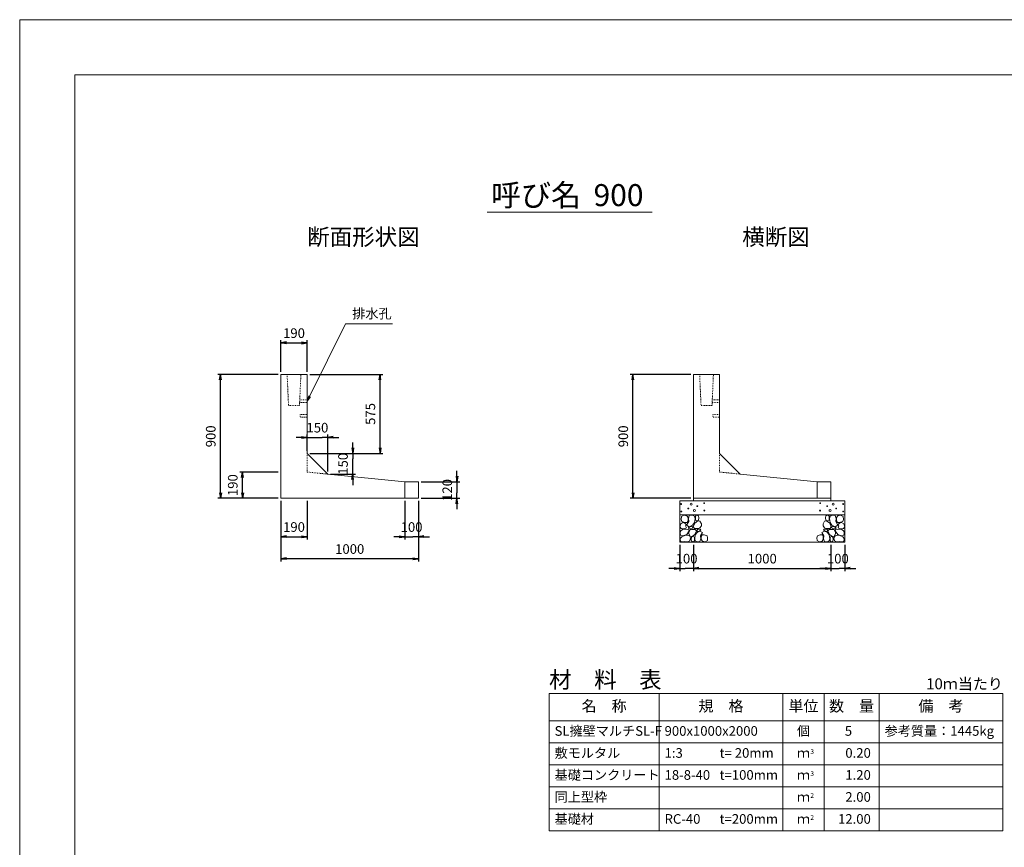
# Model space of a CAD drawing. Units: millimetres. Extents: x 95510 to 112330, y -109759 to -97879.
# Drawn here: x 95510 to 102671, y -103898 to -97879 of the extents above; entities that cross this region are included whole.
import ezdxf
from ezdxf.enums import TextEntityAlignment as Align

# ---------------------------------------------------------------- set-up
doc = ezdxf.new("R2010")
doc.units = ezdxf.units.MM
doc.linetypes.add('SXF_跳び破線', pattern=[12, 6, -6])
for name, color, linetype, lineweight in [('D-DCR-HCHn', 4, 'Continuous', 9), ('D-MTR', 7, 'Continuous', 13), ('D-MTR-FRAM', 7, 'Continuous', 13), ('D-MTR-LINE', 7, 'Continuous', 13), ('D-MTR-TXT', 7, 'Continuous', 13), ('D-STR-DIM', 7, 'Continuous', 9), ('D-STR-STRn', 1, 'Continuous', 13), ('D-STR-TXT', 7, 'Continuous', 9), ('D-TTL', 2, 'Continuous', 13), ('D-TTL-TXT', 7, 'Continuous', 13)]:
    doc.layers.add(name, color=color, linetype=linetype, lineweight=lineweight)
doc.styles.get("Standard").update_dxf_attribs({"font": 'txt.shx', "bigfont": 'extfont2.shx'})
doc.styles.add('ＭＳ ゴシック', font='txt')
doc.dimstyles.new('DimStyle', dxfattribs={"dimtxt": 2.5, "dimasz": 2.5, "dimexe": 1.25, "dimexo": 0.625, "dimgap": 0, "dimtad": 1, "dimdsep": 46, "dimtxsty": 'Standard', "dimsah": 1, "dimcen": 2.5, "dimadec": 0, "dimazin": 0, "dimtfac": 1, "dimtmove": 2, "dimatfit": 3, "dimfxl": 1, "dimarcsym": 0})

# ---------------------------------------------------------------- blocks, each defined once
blk = doc.blocks.new('_Open')
at = {"color": 0, "linetype": 'ByBlock', "lineweight": -2}
for p, q in [((-1, 0.17), (0, 0)), ((-1, -0.17), (0, 0)), ((0, 0), (-1, 0))]:
    blk.add_line(p, q, dxfattribs=at)
blk = doc.blocks.new('*D1')
at = {"layer": 'D-STR-DIM', "color": 0, "lineweight": -2, "transparency": 16777216}
for p, q in [((97410.1, -100438.7), (97410.1, -100208.7)), ((97450.1, -100228.7), (97560.1, -100228.7)), ((97600.1, -100438.7), (97600.1, -100208.7))]:
    blk.add_line(p, q, dxfattribs=at)
at = {"layer": 'Defpoints', "color": 0, "transparency": 16777216}
for p in [(97600.1, -100228.7), (97410.1, -100458.7), (97600.1, -100458.7)]:
    blk.add_point(p, dxfattribs=at)
at = {"layer": 'D-STR-DIM', "color": 0, "lineweight": -2, "transparency": 16777216, "xscale": 40, "yscale": 40, "zscale": 40, "rotation": 180}
blk.add_blockref('_Open', (97410.1, -100228.7), dxfattribs=at)
at = {"layer": 'D-STR-DIM', "color": 0, "lineweight": -2, "transparency": 16777216, "xscale": 40, "yscale": 40, "zscale": 40}
blk.add_blockref('_Open', (97600.1, -100228.7), dxfattribs=at)
at = {"layer": 'D-STR-DIM', "color": 0, "transparency": 16777216, "insert": (97505.1, -100167.4), "char_height": 70, "attachment_point": 5, "style": 'ＭＳ ゴシック'}
blk.add_mtext('190', dxfattribs=at)
blk = doc.blocks.new('*D2')
at = {"layer": 'D-STR-DIM', "color": 0, "lineweight": -2, "transparency": 16777216}
for p, q in [((97560.1, -100916.1), (97520.1, -100916.1)), ((97600.1, -101013.5), (97600.1, -100896.1)), ((97600.1, -100916.1), (97640.1, -100916.1)), ((97640.1, -100916.1), (97710.1, -100916.1)), ((97750.1, -100916.1), (97710.1, -100916.1)), ((97750.1, -101163.5), (97750.1, -100896.1)), ((97790.1, -100916.1), (97830.1, -100916.1))]:
    blk.add_line(p, q, dxfattribs=at)
at = {"layer": 'Defpoints', "color": 0, "transparency": 16777216}
for p in [(97750.1, -100916.1), (97600.1, -101033.5), (97750.1, -101183.5)]:
    blk.add_point(p, dxfattribs=at)
at = {"layer": 'D-STR-DIM', "color": 0, "lineweight": -2, "transparency": 16777216, "xscale": 40, "yscale": 40, "zscale": 40}
blk.add_blockref('_Open', (97600.1, -100916.1), dxfattribs=at)
at = {"layer": 'D-STR-DIM', "color": 0, "lineweight": -2, "transparency": 16777216, "xscale": 40, "yscale": 40, "zscale": 40, "rotation": 180}
blk.add_blockref('_Open', (97750.1, -100916.1), dxfattribs=at)
at = {"layer": 'D-STR-DIM', "color": 0, "transparency": 16777216, "insert": (97675.1, -100854.7), "char_height": 70, "attachment_point": 5, "style": 'ＭＳ ゴシック'}
blk.add_mtext('150', dxfattribs=at)
blk = doc.blocks.new('*D3')
at = {"layer": 'D-STR-DIM', "color": 0, "lineweight": -2, "transparency": 16777216}
for p, q in [((97931.8, -100993.5), (97931.8, -100953.5)), ((97620.1, -101033.5), (97951.8, -101033.5)), ((97931.8, -101033.5), (97931.8, -101073.5)), ((97931.8, -101143.5), (97931.8, -101073.5)), ((97931.8, -101183.5), (97931.8, -101143.5)), ((97770.1, -101183.5), (97951.8, -101183.5)), ((97931.8, -101223.5), (97931.8, -101263.5))]:
    blk.add_line(p, q, dxfattribs=at)
at = {"layer": 'Defpoints', "color": 0, "transparency": 16777216}
for p in [(97600.1, -101033.5), (97931.8, -101033.5), (97750.1, -101183.5)]:
    blk.add_point(p, dxfattribs=at)
at = {"layer": 'D-STR-DIM', "color": 0, "lineweight": -2, "transparency": 16777216, "xscale": 40, "yscale": 40, "zscale": 40}
for p, rotation in [((97931.8, -101033.5), 270), ((97931.8, -101183.5), 90)]:
    blk.add_blockref('_Open', p, dxfattribs=dict(at, rotation=rotation))
at = {"layer": 'D-STR-DIM', "color": 0, "transparency": 16777216, "insert": (97870.4, -101108.5), "char_height": 70, "attachment_point": 5, "rotation": 90, "style": 'ＭＳ ゴシック'}
blk.add_mtext('150', dxfattribs=at)
blk = doc.blocks.new('*D4')
at = {"layer": 'D-STR-DIM', "color": 0, "lineweight": -2, "transparency": 16777216}
for p, q in [((98690.1, -101198.7), (98690.1, -101158.7)), ((98430.1, -101238.7), (98710.1, -101238.7)), ((98690.1, -101238.7), (98690.1, -101278.7)), ((98690.1, -101278.7), (98690.1, -101318.7)), ((98690.1, -101358.7), (98690.1, -101318.7)), ((98430.1, -101358.7), (98710.1, -101358.7)), ((98690.1, -101398.7), (98690.1, -101438.7))]:
    blk.add_line(p, q, dxfattribs=at)
at = {"layer": 'Defpoints', "color": 0, "transparency": 16777216}
for p in [(98410.1, -101238.7), (98410.1, -101358.7), (98690.1, -101358.7)]:
    blk.add_point(p, dxfattribs=at)
at = {"layer": 'D-STR-DIM', "color": 0, "lineweight": -2, "transparency": 16777216, "xscale": 40, "yscale": 40, "zscale": 40}
for p, rotation in [((98690.1, -101238.7), 270), ((98690.1, -101358.7), 90)]:
    blk.add_blockref('_Open', p, dxfattribs=dict(at, rotation=rotation))
at = {"layer": 'D-STR-DIM', "color": 0, "transparency": 16777216, "insert": (98628.7, -101298.7), "char_height": 70, "attachment_point": 5, "rotation": 90, "style": 'ＭＳ ゴシック'}
blk.add_mtext('120', dxfattribs=at)
blk = doc.blocks.new('*D5')
at = {"layer": 'D-STR-DIM', "color": 0, "lineweight": -2, "transparency": 16777216}
for p, q in [((97410.1, -101378.7), (97410.1, -101818.7)), ((98410.1, -101378.7), (98410.1, -101818.7)), ((98370.1, -101798.7), (97450.1, -101798.7))]:
    blk.add_line(p, q, dxfattribs=at)
at = {"layer": 'Defpoints', "color": 0, "transparency": 16777216}
for p in [(97410.1, -101358.7), (98410.1, -101358.7), (97410.1, -101798.7)]:
    blk.add_point(p, dxfattribs=at)
at = {"layer": 'D-STR-DIM', "color": 0, "lineweight": -2, "transparency": 16777216, "xscale": 40, "yscale": 40, "zscale": 40}
for p, rotation in [((97410.1, -101798.7), 179.9999999983324), ((98410.1, -101798.7), 359.9999999983325)]:
    blk.add_blockref('_Open', p, dxfattribs=dict(at, rotation=rotation))
at = {"layer": 'D-STR-DIM', "color": 0, "transparency": 16777216, "insert": (97910.1, -101737.4), "char_height": 70, "attachment_point": 5, "rotation": 360, "style": 'ＭＳ ゴシック'}
blk.add_mtext('1000', dxfattribs=at)
blk = doc.blocks.new('*D6')
at = {"layer": 'D-STR-DIM', "color": 0, "lineweight": -2, "transparency": 16777216}
for p, q in [((97390.1, -100458.7), (96950.1, -100458.7)), ((96970.1, -101318.7), (96970.1, -100498.7)), ((97390.1, -101358.7), (96950.1, -101358.7))]:
    blk.add_line(p, q, dxfattribs=at)
at = {"layer": 'Defpoints', "color": 0, "transparency": 16777216}
for p in [(96970.1, -100458.7), (97410.1, -100458.7), (97410.1, -101358.7)]:
    blk.add_point(p, dxfattribs=at)
at = {"layer": 'D-STR-DIM', "color": 0, "lineweight": -2, "transparency": 16777216, "xscale": 40, "yscale": 40, "zscale": 40}
for p, rotation in [((96970.1, -100458.7), 90), ((96970.1, -101358.7), 270)]:
    blk.add_blockref('_Open', p, dxfattribs=dict(at, rotation=rotation))
at = {"layer": 'D-STR-DIM', "color": 0, "transparency": 16777216, "insert": (96908.7, -100908.7), "char_height": 70, "attachment_point": 5, "rotation": 90, "style": 'ＭＳ ゴシック'}
blk.add_mtext('900', dxfattribs=at)
blk = doc.blocks.new('*D7')
at = {"layer": 'D-STR-DIM', "color": 0, "lineweight": -2, "transparency": 16777216}
for p, q in [((97410.1, -101378.7), (97410.1, -101658.7)), ((97600.1, -101378.7), (97600.1, -101658.7)), ((97450.1, -101638.7), (97560.1, -101638.7))]:
    blk.add_line(p, q, dxfattribs=at)
at = {"layer": 'Defpoints', "color": 0, "transparency": 16777216}
for p in [(97410.1, -101358.7), (97600.1, -101358.7), (97600.1, -101638.7)]:
    blk.add_point(p, dxfattribs=at)
at = {"layer": 'D-STR-DIM', "color": 0, "lineweight": -2, "transparency": 16777216, "xscale": 40, "yscale": 40, "zscale": 40, "rotation": 180}
blk.add_blockref('_Open', (97410.1, -101638.7), dxfattribs=at)
at = {"layer": 'D-STR-DIM', "color": 0, "lineweight": -2, "transparency": 16777216, "xscale": 40, "yscale": 40, "zscale": 40}
blk.add_blockref('_Open', (97600.1, -101638.7), dxfattribs=at)
at = {"layer": 'D-STR-DIM', "color": 0, "transparency": 16777216, "insert": (97505.1, -101577.4), "char_height": 70, "attachment_point": 5, "style": 'ＭＳ ゴシック'}
blk.add_mtext('190', dxfattribs=at)
blk = doc.blocks.new('*D8')
at = {"layer": 'D-STR-DIM', "color": 0, "lineweight": -2, "transparency": 16777216}
for p, q in [((98310.1, -101378.7), (98310.1, -101658.7)), ((98410.1, -101378.7), (98410.1, -101658.7)), ((98270.1, -101638.7), (98230.1, -101638.7)), ((98310.1, -101638.7), (98350.1, -101638.7)), ((98350.1, -101638.7), (98370.1, -101638.7)), ((98410.1, -101638.7), (98370.1, -101638.7)), ((98450.1, -101638.7), (98490.1, -101638.7))]:
    blk.add_line(p, q, dxfattribs=at)
at = {"layer": 'Defpoints', "color": 0, "transparency": 16777216}
for p in [(98310.1, -101358.7), (98410.1, -101358.7), (98410.1, -101638.7)]:
    blk.add_point(p, dxfattribs=at)
at = {"layer": 'D-STR-DIM', "color": 0, "lineweight": -2, "transparency": 16777216, "xscale": 40, "yscale": 40, "zscale": 40}
blk.add_blockref('_Open', (98310.1, -101638.7), dxfattribs=at)
at = {"layer": 'D-STR-DIM', "color": 0, "lineweight": -2, "transparency": 16777216, "xscale": 40, "yscale": 40, "zscale": 40, "rotation": 180}
blk.add_blockref('_Open', (98410.1, -101638.7), dxfattribs=at)
at = {"layer": 'D-STR-DIM', "color": 0, "transparency": 16777216, "insert": (98360.1, -101577.4), "char_height": 70, "attachment_point": 5, "style": 'ＭＳ ゴシック'}
blk.add_mtext('100', dxfattribs=at)
blk = doc.blocks.new('*D9')
at = {"layer": 'D-STR-DIM', "color": 0, "lineweight": -2, "transparency": 16777216}
for p, q in [((97390.1, -101168.7), (97110.1, -101168.7)), ((97130.1, -101318.7), (97130.1, -101208.7)), ((97390.1, -101358.7), (97110.1, -101358.7))]:
    blk.add_line(p, q, dxfattribs=at)
at = {"layer": 'Defpoints', "color": 0, "transparency": 16777216}
for p in [(97130.1, -101168.7), (97410.1, -101168.7), (97410.1, -101358.7)]:
    blk.add_point(p, dxfattribs=at)
at = {"layer": 'D-STR-DIM', "color": 0, "lineweight": -2, "transparency": 16777216, "xscale": 40, "yscale": 40, "zscale": 40}
for p, rotation in [((97130.1, -101168.7), 90), ((97130.1, -101358.7), 270)]:
    blk.add_blockref('_Open', p, dxfattribs=dict(at, rotation=rotation))
at = {"layer": 'D-STR-DIM', "color": 0, "transparency": 16777216, "insert": (97068.7, -101263.7), "char_height": 70, "attachment_point": 5, "rotation": 90, "style": 'ＭＳ ゴシック'}
blk.add_mtext('190', dxfattribs=at)
blk = doc.blocks.new('*D10')
at = {"layer": 'D-STR-DIM', "color": 0, "lineweight": -2, "transparency": 16777216}
for p, q in [((97620.1, -100458.7), (98150.8, -100458.7)), ((98130.8, -100993.5), (98130.8, -100498.7)), ((97620.1, -101033.5), (98150.8, -101033.5))]:
    blk.add_line(p, q, dxfattribs=at)
at = {"layer": 'Defpoints', "color": 0, "transparency": 16777216}
for p in [(97600.1, -100458.7), (98130.8, -100458.7), (97600.1, -101033.5)]:
    blk.add_point(p, dxfattribs=at)
at = {"layer": 'D-STR-DIM', "color": 0, "lineweight": -2, "transparency": 16777216, "xscale": 40, "yscale": 40, "zscale": 40}
for p, rotation in [((98130.8, -100458.7), 90), ((98130.8, -101033.5), 270)]:
    blk.add_blockref('_Open', p, dxfattribs=dict(at, rotation=rotation))
at = {"layer": 'D-STR-DIM', "color": 0, "transparency": 16777216, "insert": (98069.4, -100746.1), "char_height": 70, "attachment_point": 5, "rotation": 90, "style": 'ＭＳ ゴシック'}
blk.add_mtext('575', dxfattribs=at)
blk = doc.blocks.new('*D11')
at = {"layer": 'D-STR-DIM', "color": 0, "lineweight": -2, "transparency": 16777216}
for p, q in [((100410.1, -101698.7), (100410.1, -101888.7)), ((101410.1, -101698.7), (101410.1, -101888.7)), ((100450.1, -101868.7), (101370.1, -101868.7))]:
    blk.add_line(p, q, dxfattribs=at)
at = {"layer": 'Defpoints', "color": 0, "transparency": 16777216}
for p in [(100410.1, -101678.7), (101410.1, -101678.7), (101410.1, -101868.7)]:
    blk.add_point(p, dxfattribs=at)
at = {"layer": 'D-STR-DIM', "color": 0, "lineweight": -2, "transparency": 16777216, "xscale": 40, "yscale": 40, "zscale": 40, "rotation": 180}
blk.add_blockref('_Open', (100410.1, -101868.7), dxfattribs=at)
at = {"layer": 'D-STR-DIM', "color": 0, "lineweight": -2, "transparency": 16777216, "xscale": 40, "yscale": 40, "zscale": 40}
blk.add_blockref('_Open', (101410.1, -101868.7), dxfattribs=at)
at = {"layer": 'D-STR-DIM', "color": 0, "transparency": 16777216, "insert": (100910.1, -101807.4), "char_height": 70, "attachment_point": 5, "style": 'ＭＳ ゴシック'}
blk.add_mtext('1000', dxfattribs=at)
blk = doc.blocks.new('*D14')
at = {"layer": 'D-STR-DIM', "color": 0, "lineweight": -2, "transparency": 16777216}
for p, q in [((100310.1, -101698.7), (100310.1, -101888.7)), ((100410.1, -101698.7), (100410.1, -101888.7)), ((100270.1, -101868.7), (100230.1, -101868.7)), ((100310.1, -101868.7), (100350.1, -101868.7)), ((100370.1, -101868.7), (100350.1, -101868.7)), ((100410.1, -101868.7), (100370.1, -101868.7)), ((100450.1, -101868.7), (100490.1, -101868.7))]:
    blk.add_line(p, q, dxfattribs=at)
at = {"layer": 'Defpoints', "color": 0, "transparency": 16777216}
for p in [(100310.1, -101678.7), (100410.1, -101678.7), (100310.1, -101868.7)]:
    blk.add_point(p, dxfattribs=at)
at = {"layer": 'D-STR-DIM', "color": 0, "lineweight": -2, "transparency": 16777216, "xscale": 40, "yscale": 40, "zscale": 40}
blk.add_blockref('_Open', (100310.1, -101868.7), dxfattribs=at)
at = {"layer": 'D-STR-DIM', "color": 0, "lineweight": -2, "transparency": 16777216, "xscale": 40, "yscale": 40, "zscale": 40, "rotation": 180}
blk.add_blockref('_Open', (100410.1, -101868.7), dxfattribs=at)
at = {"layer": 'D-STR-DIM', "color": 0, "transparency": 16777216, "insert": (100360.1, -101807.4), "char_height": 70, "attachment_point": 5, "style": 'ＭＳ ゴシック'}
blk.add_mtext('100', dxfattribs=at)
blk = doc.blocks.new('*D15')
at = {"layer": 'D-STR-DIM', "color": 0, "lineweight": -2, "transparency": 16777216}
for p, q in [((101410.1, -101698.7), (101410.1, -101888.7)), ((101510.1, -101698.7), (101510.1, -101888.7)), ((101370.1, -101868.7), (101330.1, -101868.7)), ((101410.1, -101868.7), (101450.1, -101868.7)), ((101450.1, -101868.7), (101470.1, -101868.7)), ((101510.1, -101868.7), (101470.1, -101868.7)), ((101550.1, -101868.7), (101590.1, -101868.7))]:
    blk.add_line(p, q, dxfattribs=at)
at = {"layer": 'Defpoints', "color": 0, "transparency": 16777216}
for p in [(101410.1, -101678.7), (101510.1, -101678.7), (101510.1, -101868.7)]:
    blk.add_point(p, dxfattribs=at)
at = {"layer": 'D-STR-DIM', "color": 0, "lineweight": -2, "transparency": 16777216, "xscale": 40, "yscale": 40, "zscale": 40}
blk.add_blockref('_Open', (101410.1, -101868.7), dxfattribs=at)
at = {"layer": 'D-STR-DIM', "color": 0, "lineweight": -2, "transparency": 16777216, "xscale": 40, "yscale": 40, "zscale": 40, "rotation": 180}
blk.add_blockref('_Open', (101510.1, -101868.7), dxfattribs=at)
at = {"layer": 'D-STR-DIM', "color": 0, "transparency": 16777216, "insert": (101460.1, -101807.4), "char_height": 70, "attachment_point": 5, "style": 'ＭＳ ゴシック'}
blk.add_mtext('100', dxfattribs=at)
blk = doc.blocks.new('*D24')
at = {"layer": 'D-STR-DIM', "color": 0, "lineweight": -2, "transparency": 16777216}
for p, q in [((100389.9, -100458.7), (99949.9, -100458.7)), ((99969.9, -101318.7), (99969.9, -100498.7)), ((100389.9, -101358.7), (99949.9, -101358.7))]:
    blk.add_line(p, q, dxfattribs=at)
at = {"layer": 'Defpoints', "color": 0, "transparency": 16777216}
for p in [(99969.9, -100458.7), (100409.9, -100458.7), (100409.9, -101358.7)]:
    blk.add_point(p, dxfattribs=at)
at = {"layer": 'D-STR-DIM', "color": 0, "lineweight": -2, "transparency": 16777216, "xscale": 40, "yscale": 40, "zscale": 40}
for p, rotation in [((99969.9, -100458.7), 90), ((99969.9, -101358.7), 270)]:
    blk.add_blockref('_Open', p, dxfattribs=dict(at, rotation=rotation))
at = {"layer": 'D-STR-DIM', "color": 0, "transparency": 16777216, "insert": (99908.5, -100908.7), "char_height": 70, "attachment_point": 5, "rotation": 90, "style": 'ＭＳ ゴシック'}
blk.add_mtext('900', dxfattribs=at)

msp = doc.modelspace()

# ---------------------------------------------------------------- linework, layer by layer
at = {"layer": 'D-DCR-HCHn', "flags": 128}
for points in [[(100317.4, -101544.9), (100310.5, -101565.7), (100319.7, -101579.6), (100342.8, -101581.9), (100358.6, -101575.1), (100352.1, -101558.8), (100356.7, -101549.5), (100347.4, -101540.3), (100333.6, -101535.7), (100317.4, -101544.9)], [(100361.3, -101487.1), (100340.5, -101482.5), (100322, -101491.8), (100319.7, -101512.6), (100324.3, -101528.7), (100347.4, -101535.7), (100363.6, -101535.7), (100370.6, -101524.1), (100370.6, -101498.7), (100361.3, -101487.1)], [(100379.8, -101484.8), (100372.9, -101505.6), (100375.2, -101528.7), (100359, -101554.2), (100379.8, -101565.7), (100402.9, -101554.2), (100416.8, -101535.7), (100421.4, -101505.6), (100416.8, -101489.4), (100402.9, -101482.5), (100379.8, -101484.8)], [(100419.1, -101540.3), (100407.5, -101568), (100416.8, -101579.6), (100444.5, -101579.6), (100456.1, -101575), (100467.6, -101558.8), (100467.6, -101544.9), (100456.1, -101526.4), (100442.2, -101524.1), (100419.1, -101540.3)], [(100423.7, -101489.4), (100423.7, -101517.2), (100435.3, -101524.1), (100446.8, -101517.2), (100449.1, -101501), (100446.8, -101487.1), (100430.7, -101482.5), (100423.7, -101489.4)], [(101401.1, -101540.3), (101412.7, -101568), (101403.4, -101579.6), (101375.7, -101579.6), (101364.1, -101575), (101352.6, -101558.8), (101352.6, -101544.9), (101364.1, -101526.4), (101378, -101524.1), (101401.1, -101540.3)], [(101396.5, -101489.4), (101396.5, -101517.2), (101384.9, -101524.1), (101373.4, -101517.2), (101371.1, -101501), (101373.4, -101487.1), (101389.6, -101482.5), (101396.5, -101489.4)], [(101440.4, -101484.8), (101447.4, -101505.6), (101445, -101528.7), (101461.2, -101554.2), (101440.4, -101565.7), (101417.3, -101554.2), (101403.4, -101535.7), (101398.8, -101505.6), (101403.4, -101489.4), (101417.3, -101482.5), (101440.4, -101484.8)], [(101458.9, -101487.1), (101479.7, -101482.5), (101498.2, -101491.8), (101500.5, -101512.6), (101495.9, -101528.7), (101472.8, -101535.7), (101456.6, -101535.7), (101449.7, -101524.1), (101449.7, -101498.7), (101458.9, -101487.1)], [(101502.8, -101544.9), (101509.8, -101565.7), (101500.5, -101579.6), (101477.4, -101581.9), (101461.6, -101575.1), (101468.2, -101558.8), (101463.5, -101549.5), (101472.8, -101540.3), (101486.6, -101535.7), (101502.8, -101544.9)], [(100361.3, -101621.7), (100378.4, -101596), (100376.2, -101589.6), (100352.7, -101583.2), (100331.3, -101585.3), (100316.3, -101598.2), (100314.2, -101613.2), (100316.3, -101628.1), (100333.4, -101632.4), (100361.3, -101621.7)], [(100384.4, -101565.7), (100372.9, -101575), (100377.5, -101581.9), (100393.7, -101581.9), (100400.6, -101579.6), (100405.2, -101570.3), (100398.3, -101563.4), (100384.4, -101565.7)], [(100421.2, -101621.7), (100431.9, -101596), (100423.3, -101585.3), (100397.6, -101585.3), (100386.9, -101589.6), (100376.2, -101604.6), (100376.2, -101617.4), (100386.9, -101634.6), (100399.8, -101636.7), (100421.2, -101621.7)], [(100457.6, -101673.1), (100464, -101653.8), (100461.9, -101632.4), (100476.8, -101608.9), (100457.6, -101598.2), (100436.2, -101608.9), (100423.3, -101626), (100419.1, -101653.8), (100423.3, -101668.8), (100436.2, -101675.2), (100457.6, -101673.1)], [(100453.3, -101598.2), (100464, -101589.6), (100459.7, -101583.2), (100444.7, -101583.2), (100438.3, -101585.3), (100434, -101593.9), (100440.5, -101600.3), (100453.3, -101598.2)], [(101362.6, -101673.1), (101356.2, -101653.8), (101358.4, -101632.4), (101343.4, -101608.9), (101362.6, -101598.2), (101384, -101608.9), (101396.9, -101626), (101401.2, -101653.8), (101396.9, -101668.8), (101384, -101675.2), (101362.6, -101673.1)], [(101366.9, -101598.2), (101356.2, -101589.6), (101360.5, -101583.2), (101375.5, -101583.2), (101381.9, -101585.3), (101386.2, -101593.9), (101379.8, -101600.3), (101366.9, -101598.2)], [(101399, -101621.7), (101388.3, -101596), (101396.9, -101585.3), (101422.6, -101585.3), (101433.3, -101589.6), (101444, -101604.6), (101444, -101617.4), (101433.3, -101634.6), (101420.4, -101636.7), (101399, -101621.7)], [(101435.8, -101565.7), (101447.4, -101575), (101442.7, -101581.9), (101426.6, -101581.9), (101419.6, -101579.6), (101415, -101570.3), (101421.9, -101563.4), (101435.8, -101565.7)], [(101459, -101621.7), (101441.8, -101596), (101444, -101589.6), (101467.5, -101583.2), (101488.9, -101585.3), (101503.9, -101598.2), (101506, -101613.2), (101503.9, -101628.1), (101486.8, -101632.4), (101459, -101621.7)], [(100369.8, -101675.2), (100384.8, -101668.8), (100389.1, -101647.4), (100380.5, -101632.4), (100365.5, -101628.1), (100346.3, -101630.3), (100324.9, -101638.8), (100314.2, -101651.7), (100314.2, -101666.7), (100320.6, -101675.2), (100346.3, -101673.1), (100369.8, -101675.2)], [(100416.9, -101668.8), (100416.9, -101643.1), (100406.2, -101636.7), (100395.5, -101643.1), (100393.4, -101658.1), (100395.5, -101670.9), (100410.5, -101675.2), (100416.9, -101668.8)], [(100474.7, -101670.9), (100494, -101675.2), (100511.1, -101666.7), (100513.2, -101647.4), (100508.9, -101632.4), (100487.5, -101626), (100472.6, -101626), (100466.1, -101636.7), (100466.1, -101660.2), (100474.7, -101670.9)], [(101345.5, -101670.9), (101326.3, -101675.2), (101309.1, -101666.7), (101307, -101647.4), (101311.3, -101632.4), (101332.7, -101626), (101347.7, -101626), (101354.1, -101636.7), (101354.1, -101660.2), (101345.5, -101670.9)], [(101403.3, -101668.8), (101403.3, -101643.1), (101414, -101636.7), (101424.7, -101643.1), (101426.9, -101658.1), (101424.7, -101670.9), (101409.7, -101675.2), (101403.3, -101668.8)], [(101450.4, -101675.2), (101435.4, -101668.8), (101431.1, -101647.4), (101439.7, -101632.4), (101454.7, -101628.1), (101473.9, -101630.3), (101495.3, -101638.8), (101506, -101651.7), (101506, -101666.7), (101499.6, -101675.2), (101473.9, -101673.1), (101450.4, -101675.2)]]:
    msp.add_lwpolyline(points, dxfattribs=at)
at = {"layer": 'D-DCR-HCHn'}
for centre, radius in [((100488.2, -101395.2), 3), ((101332, -101395.2), 3), ((100320.8, -101401.3), 3), ((100322, -101454.8), 3), ((100372.4, -101433), 3), ((100393.4, -101401.3), 7.5), ((100416.8, -101448.8), 7.5), ((100437.8, -101417.1), 3), ((100489.4, -101448.8), 3), ((101330.8, -101448.8), 3), ((101382.4, -101417.1), 3), ((101403.4, -101448.8), 7.5), ((101426.8, -101401.3), 7.5), ((101447.8, -101433), 3), ((101498.2, -101454.8), 3), ((101499.4, -101401.3), 3)]:
    msp.add_circle(centre, radius, dxfattribs=at)
at = {"layer": 'D-MTR-FRAM'}
for p, q in [((99360.1, -102778.7), (102660.1, -102778.7)), ((99360.1, -102778.7), (99360.1, -103778.7)), ((102660.1, -102778.7), (102660.1, -103778.7)), ((99360.1, -103778.7), (102660.1, -103778.7))]:
    msp.add_line(p, q, dxfattribs=at)
at = {"layer": 'D-MTR-LINE'}
for p, q in [((100160.1, -102778.7), (100160.1, -103778.7)), ((101060.1, -102778.7), (101060.1, -103778.7)), ((101360.1, -102778.7), (101360.1, -103778.7)), ((101760.1, -102778.7), (101760.1, -103778.7)), ((99360.1, -103138.7), (102660.1, -103138.7)), ((99360.1, -103298.7), (102660.1, -103298.7)), ((99360.1, -103458.7), (102660.1, -103458.7)), ((99360.1, -103618.7), (102660.1, -103618.7))]:
    msp.add_line(p, q, dxfattribs=at)
at = {"layer": 'D-MTR-LINE', "linetype": 'Continuous'}
msp.add_line((99360.1, -102978.7), (102660.1, -102978.7), dxfattribs=at)
at = {"layer": 'D-STR-STRn', "linetype": 'Continuous'}
for p, q in [((97410.1, -101358.7), (97410.1, -100458.7)), ((97410.1, -100458.7), (97600.1, -100458.7)), ((97600.1, -100458.7), (97600.1, -101033.5)), ((100410.1, -101358.7), (100410.1, -100458.7)), ((100410.1, -100458.7), (100600.1, -100458.7)), ((100600.1, -100458.7), (100600.1, -101033.5)), ((97750.1, -101183.5), (97600.1, -101033.5)), ((100750.1, -101183.5), (100600.1, -101033.5)), ((97750.1, -101183.5), (98310.1, -101238.7)), ((98310.1, -101238.7), (98410.1, -101238.7)), ((98310.1, -101358.7), (98310.1, -101238.7)), ((98410.1, -101238.7), (98410.1, -101358.7)), ((100750.1, -101183.5), (101310.1, -101238.7)), ((101310.1, -101238.7), (101410.1, -101238.7)), ((101310.1, -101358.7), (101310.1, -101238.7)), ((101410.1, -101238.7), (101410.1, -101358.7)), ((98410.1, -101358.7), (97410.1, -101358.7)), ((101410.1, -101358.7), (100410.1, -101358.7))]:
    msp.add_line(p, q, dxfattribs=at)
at = {"layer": 'D-STR-STRn', "linetype": 'SXF_跳び破線'}
for p, q in [((97455.1, -100458.7), (97465.1, -100683.7)), ((97545.1, -100683.7), (97555.1, -100458.7)), ((100455.1, -100458.7), (100465.1, -100683.7)), ((100545.1, -100683.7), (100555.1, -100458.7)), ((97546, -100663.7), (97600.1, -100663.7)), ((97546.9, -100643.7), (97600.1, -100643.7)), ((100546, -100663.7), (100600.1, -100663.7)), ((100546.9, -100643.7), (100600.1, -100643.7)), ((97465.1, -100683.7), (97545.1, -100683.7)), ((100465.1, -100683.7), (100545.1, -100683.7))]:
    msp.add_line(p, q, dxfattribs=at)
at = {"layer": 'D-STR-STRn', "color": 2, "linetype": 'SXF_跳び破線'}
for p, q in [((97600.1, -101033.5), (97600.1, -101168.7)), ((100600.1, -101033.5), (100600.1, -101168.7)), ((97750.1, -101183.5), (97600.1, -101168.7)), ((100750.1, -101183.5), (100600.1, -101168.7))]:
    msp.add_line(p, q, dxfattribs=at)
at = {"layer": 'D-STR-STRn'}
for p, q in [((100310.1, -101678.7), (100310.1, -101378.7)), ((100310.1, -101378.7), (101510.1, -101378.7)), ((100410.1, -101358.7), (100410.1, -101378.7)), ((101410.1, -101358.7), (101410.1, -101378.7)), ((101510.1, -101378.7), (101510.1, -101678.7)), ((100310.1, -101478.7), (101510.1, -101478.7)), ((100310.1, -101678.7), (101510.1, -101678.7))]:
    msp.add_line(p, q, dxfattribs=at)
at = {"layer": 'D-STR-STRn', "linetype": 'SXF_跳び破線', "flags": 128}
for points in [[(97600.1, -100749.2), (97550.1, -100749.2), (97550.1, -100768.2), (97600.1, -100768.2)], [(100600.1, -100749.2), (100550.1, -100749.2), (100550.1, -100768.2), (100600.1, -100768.2)]]:
    msp.add_lwpolyline(points, dxfattribs=at)
at = {"layer": 'D-STR-TXT'}
msp.add_line((97880.1, -100091.5), (98222.3, -100091.5), dxfattribs=at)
at = {"layer": 'D-STR-TXT', "flags": 128}
msp.add_lwpolyline([(97600.1, -100653.7), (97617.9, -100617.9), (97880.1, -100091.5)], dxfattribs=at)
at = {"layer": 'D-STR-TXT', "linetype": 'Continuous', "flags": 128}
msp.add_lwpolyline([(97623.9, -100620.9), (97600.1, -100653.7), (97612, -100615)], dxfattribs=at)
at = {"layer": 'D-TTL', "flags": 128}
for points in [[(95510.1, -109758.7), (112330.1, -109758.7), (112330.1, -97878.7), (95510.1, -97878.7), (95510.1, -109758.7)], [(95910.1, -109358.7), (111930.1, -109358.7), (111930.1, -98278.7), (95910.1, -98278.7), (95910.1, -109358.7)]]:
    msp.add_lwpolyline(points, dxfattribs=at)
at = {"layer": 'D-TTL-TXT'}
msp.add_line((98910.1, -99278.7), (100110.1, -99278.7), dxfattribs=at)

# ---------------------------------------------------------------- texts
at = {"layer": 'D-MTR', "style": 'ＭＳ ゴシック'}
msp.add_text('材\u3000料\u3000表', height=120, dxfattribs=at).set_placement((99360.1, -102738.7))
msp.add_text('10ｍ当たり', height=80, dxfattribs=at).set_placement((102660.1, -102748.7), align=Align.RIGHT)
at = {"layer": 'D-MTR-TXT', "style": 'ＭＳ ゴシック'}
for s, height, p in [('名\u3000称', 80, (99760.1, -102870.3)), ('規\u3000格', 80, (100610.1, -102870.3)), ('単位', 80, (101210.1, -102870.3)), ('数\u3000量', 80, (101560.1, -102870.3)), ('備\u3000考', 80, (102210.1, -102870.3)), ('個', 70, (101210.1, -103051.3)), ('ｍ', 70, (101210.1, -103211.3)), ('ｍ', 70, (101210.1, -103371.3)), ('ｍ', 70, (101210.1, -103531.3)), ('ｍ', 70, (101210.1, -103691.3))]:
    msp.add_text(s, height=height, dxfattribs=at).set_placement(p, align=Align.MIDDLE_CENTER)
for s, p in [('SL擁壁マルチSL-F', (99400.1, -103051.3)), ('900x1000x2000', (100200.1, -103051.3)), ('参考質量：1445kg', (101800.1, -103051.3)), ('敷モルタル', (99400.1, -103211.3)), ('1:3', (100200.1, -103211.3)), ('t= 20mm', (100600.1, -103211.3)), ('基礎コンクリート', (99400.1, -103371.3)), ('18-8-40', (100200.1, -103371.3)), ('t=100mm', (100600.1, -103371.3)), ('同上型枠', (99400.1, -103531.3)), ('基礎材', (99400.1, -103691.3)), ('RC-40', (100200.1, -103691.3)), ('t=200mm', (100600.1, -103691.3))]:
    msp.add_text(s, height=70, dxfattribs=at).set_placement(p, align=Align.MIDDLE_LEFT)
for s, p in [('5', (101563.7, -103051.3)), ('0.20', (101700.1, -103211.3)), ('1.20', (101700.1, -103371.3)), ('2.00', (101700.1, -103531.3)), ('12.00', (101700.1, -103691.3))]:
    msp.add_text(s, height=70, dxfattribs=at).set_placement(p, align=Align.MIDDLE_RIGHT)
for s, p in [('3', (101260.1, -103218.7)), ('3', (101260.1, -103378.7)), ('2', (101260.1, -103538.7)), ('2', (101260.1, -103698.7))]:
    msp.add_text(s, height=35, dxfattribs=at).set_placement(p)
at = {"layer": 'D-STR-TXT', "style": 'ＭＳ ゴシック'}
msp.add_text('排水孔', height=70, rotation=360, dxfattribs=at).set_placement((97928.5, -100051.5))
at = {"layer": 'D-TTL-TXT', "style": 'ＭＳ ゴシック'}
for s, height, p in [('呼び名', 160, (99265.1, -99234.6)), ('900', 160, (99865.1, -99234.6)), ('断面形状図', 120, (98010.1, -99518.7)), ('横断図', 120, (101010.1, -99518.7))]:
    msp.add_text(s, height=height, dxfattribs=at).set_placement(p, align=Align.CENTER)

# ---------------------------------------------------------------- dimensions: what is measured, and where the dimension line sits
at = {"layer": 'D-STR-DIM'}
for base, p1, p2, angle, override, picture, middle in [((97600.1, -100228.7), (97410.1, -100458.7), (97600.1, -100458.7), 360, {"dimtxt": 70, "dimasz": 40, "dimexe": 20, "dimexo": 20, "dimgap": 26.346322, "dimtih": 0, "dimtoh": 0, "dimdec": 0, "dimlfac": 1, "dimzin": 0, "dimdsep": 46, "dimpost": '<>', "dimtxsty": 'ＭＳ ゴシック', "dimblk1": 'Open', "dimblk2": 'Open', "dimdle": 0, "dimse1": 0, "dimse2": 0, "dimadec": 0, "dimtol": 0, "dimtofl": 1}, '*D1', (97505.1, -100167.4)), ((97410.1, -101798.7), (98410.1, -101358.7), (97410.1, -101358.7), 180, {"dimtxt": 70, "dimasz": 40, "dimexe": 20, "dimexo": 20, "dimgap": 26.346322, "dimtih": 0, "dimtoh": 0, "dimdec": 0, "dimlfac": 1, "dimzin": 0, "dimdsep": 46, "dimpost": '<>', "dimtxsty": 'ＭＳ ゴシック', "dimblk1": 'Open', "dimblk2": 'Open', "dimdle": 0, "dimse1": 0, "dimse2": 0, "dimadec": 0, "dimtol": 0, "dimtofl": 1}, '*D5', (97910.1, -101737.4)), ((97600.1, -101638.7), (97410.1, -101358.7), (97600.1, -101358.7), 360, {"dimtxt": 70, "dimasz": 40, "dimexe": 20, "dimexo": 20, "dimgap": 26.346322, "dimtih": 0, "dimtoh": 0, "dimdec": 0, "dimlfac": 1, "dimzin": 0, "dimdsep": 46, "dimpost": '<>', "dimtxsty": 'ＭＳ ゴシック', "dimblk1": 'Open', "dimblk2": 'Open', "dimdle": 0, "dimse1": 0, "dimse2": 0, "dimadec": 0, "dimtol": 0, "dimtofl": 1}, '*D7', (97505.1, -101577.4)), ((100310.1, -101868.7), (100410.1, -101678.7), (100310.1, -101678.7), 180, {"dimtxt": 70, "dimasz": 40, "dimexe": 20, "dimexo": 20, "dimtih": 0, "dimtoh": 0, "dimdec": 0, "dimlfac": 1, "dimzin": 0, "dimdsep": 46, "dimpost": '<>', "dimtxsty": 'ＭＳ ゴシック', "dimblk1": 'Open', "dimblk2": 'Open', "dimdle": 80, "dimse1": 0, "dimse2": 0, "dimadec": 0, "dimtol": 0, "dimtofl": 1}, '*D14', (100360.1, -101807.4))]:
    dim = msp.add_linear_dim(base=base, p1=p1, p2=p2, angle=angle, dimstyle='DimStyle', override=override, dxfattribs=at)
    dim.commit()
    dim.dimension.update_dxf_attribs({"geometry": picture, "text_midpoint": middle, "dimtype": 160})
for base, p1, p2, angle, override, picture, middle in [((96970.1, -100458.7), (97410.1, -101358.7), (97410.1, -100458.7), 90, {"dimtxt": 70, "dimasz": 40, "dimexe": 20, "dimexo": 20, "dimgap": 26.346322, "dimtih": 0, "dimtoh": 0, "dimdec": 0, "dimlfac": 1, "dimzin": 0, "dimdsep": 46, "dimpost": '<>', "dimtxsty": 'ＭＳ ゴシック', "dimblk1": 'Open', "dimblk2": 'Open', "dimdle": 0, "dimse1": 0, "dimse2": 0, "dimadec": 0, "dimtol": 0, "dimtofl": 1}, '*D6', (96908.7, -100908.7)), ((98130.8, -100458.7), (97600.1, -101033.5), (97600.1, -100458.7), 90, {"dimtxt": 70, "dimasz": 40, "dimexe": 20, "dimexo": 20, "dimgap": 26.346322, "dimtih": 0, "dimtoh": 0, "dimdec": 0, "dimlfac": 1, "dimzin": 0, "dimdsep": 46, "dimpost": '<>', "dimtxsty": 'ＭＳ ゴシック', "dimblk1": 'Open', "dimblk2": 'Open', "dimdle": 0, "dimse1": 0, "dimse2": 0, "dimadec": 0, "dimtol": 0, "dimtofl": 1}, '*D10', (98069.4, -100746.1)), ((99969.9, -100458.7), (100409.9, -101358.7), (100409.9, -100458.7), 90, {"dimtxt": 70, "dimasz": 40, "dimexe": 20, "dimexo": 20, "dimgap": 26.346322, "dimtih": 0, "dimtoh": 0, "dimdec": 0, "dimlfac": 1, "dimzin": 0, "dimdsep": 46, "dimpost": '<>', "dimtxsty": 'ＭＳ ゴシック', "dimblk1": 'Open', "dimblk2": 'Open', "dimdle": 0, "dimse1": 0, "dimse2": 0, "dimadec": 0, "dimtol": 0, "dimtofl": 1}, '*D24', (99908.5, -100908.7)), ((97931.8, -101033.5), (97750.1, -101183.5), (97600.1, -101033.5), 90, {"dimtxt": 70, "dimasz": 40, "dimexe": 20, "dimexo": 20, "dimgap": 26.346322, "dimtih": 0, "dimtoh": 0, "dimdec": 0, "dimlfac": 1, "dimzin": 0, "dimdsep": 46, "dimpost": '<>', "dimtxsty": 'ＭＳ ゴシック', "dimblk1": 'Open', "dimblk2": 'Open', "dimdle": 80, "dimse1": 0, "dimse2": 0, "dimadec": 0, "dimtol": 0, "dimtofl": 1}, '*D3', (97870.4, -101108.5)), ((97130.1, -101168.7), (97410.1, -101358.7), (97410.1, -101168.7), 90, {"dimtxt": 70, "dimasz": 40, "dimexe": 20, "dimexo": 20, "dimgap": 26.346322, "dimtih": 0, "dimtoh": 0, "dimdec": 0, "dimlfac": 1, "dimzin": 0, "dimdsep": 46, "dimpost": '<>', "dimtxsty": 'ＭＳ ゴシック', "dimblk1": 'Open', "dimblk2": 'Open', "dimdle": 0, "dimse1": 0, "dimse2": 0, "dimadec": 0, "dimtol": 0, "dimtofl": 1}, '*D9', (97068.7, -101263.7)), ((98690.1, -101358.7), (98410.1, -101238.7), (98410.1, -101358.7), 270, {"dimtxt": 70, "dimasz": 40, "dimexe": 20, "dimexo": 20, "dimtih": 0, "dimtoh": 0, "dimdec": 0, "dimlfac": 1, "dimzin": 0, "dimdsep": 46, "dimpost": '<>', "dimtxsty": 'ＭＳ ゴシック', "dimblk1": 'Open', "dimblk2": 'Open', "dimdle": 80, "dimse1": 0, "dimse2": 0, "dimadec": 0, "dimtol": 0, "dimtofl": 1}, '*D4', (98628.7, -101298.7))]:
    dim = msp.add_linear_dim(base=base, p1=p1, p2=p2, angle=angle, dimstyle='DimStyle', override=override, dxfattribs=at)
    dim.commit()
    dim.dimension.update_dxf_attribs({"geometry": picture, "text_midpoint": middle, "dimtype": 160, "text_rotation": 90})
for base, p1, p2, override, picture, middle in [((97750.1, -100916.1), (97600.1, -101033.5), (97750.1, -101183.5), {"dimtxt": 70, "dimasz": 40, "dimexe": 20, "dimexo": 20, "dimgap": 26.346322, "dimtih": 0, "dimtoh": 0, "dimdec": 0, "dimlfac": 1, "dimzin": 0, "dimdsep": 46, "dimpost": '<>', "dimtxsty": 'ＭＳ ゴシック', "dimblk1": 'Open', "dimblk2": 'Open', "dimdle": 80, "dimse1": 0, "dimse2": 0, "dimadec": 0, "dimtol": 0, "dimtofl": 1}, '*D2', (97675.1, -100854.7)), ((98410.1, -101638.7), (98310.1, -101358.7), (98410.1, -101358.7), {"dimtxt": 70, "dimasz": 40, "dimexe": 20, "dimexo": 20, "dimtih": 0, "dimtoh": 0, "dimdec": 0, "dimlfac": 1, "dimzin": 0, "dimdsep": 46, "dimpost": '<>', "dimtxsty": 'ＭＳ ゴシック', "dimblk1": 'Open', "dimblk2": 'Open', "dimdle": 80, "dimse1": 0, "dimse2": 0, "dimadec": 0, "dimtol": 0, "dimtofl": 1}, '*D8', (98360.1, -101577.4)), ((101410.1, -101868.7), (100410.1, -101678.7), (101410.1, -101678.7), {"dimtxt": 70, "dimasz": 40, "dimexe": 20, "dimexo": 20, "dimgap": 26.346322, "dimtih": 0, "dimtoh": 0, "dimdec": 0, "dimlfac": 1, "dimzin": 0, "dimdsep": 46, "dimpost": '<>', "dimtxsty": 'ＭＳ ゴシック', "dimblk1": 'Open', "dimblk2": 'Open', "dimdle": 0, "dimse1": 0, "dimse2": 0, "dimadec": 0, "dimtol": 0, "dimtofl": 1}, '*D11', (100910.1, -101807.4)), ((101510.1, -101868.7), (101410.1, -101678.7), (101510.1, -101678.7), {"dimtxt": 70, "dimasz": 40, "dimexe": 20, "dimexo": 20, "dimtih": 0, "dimtoh": 0, "dimdec": 0, "dimlfac": 1, "dimzin": 0, "dimdsep": 46, "dimpost": '<>', "dimtxsty": 'ＭＳ ゴシック', "dimblk1": 'Open', "dimblk2": 'Open', "dimdle": 80, "dimse1": 0, "dimse2": 0, "dimadec": 0, "dimtol": 0, "dimtofl": 1}, '*D15', (101460.1, -101807.4))]:
    dim = msp.add_linear_dim(base=base, p1=p1, p2=p2, dimstyle='DimStyle', override=override, dxfattribs=at)
    dim.commit()
    dim.dimension.update_dxf_attribs({"geometry": picture, "text_midpoint": middle, "dimtype": 160})

doc.saveas('drawing.dxf')
